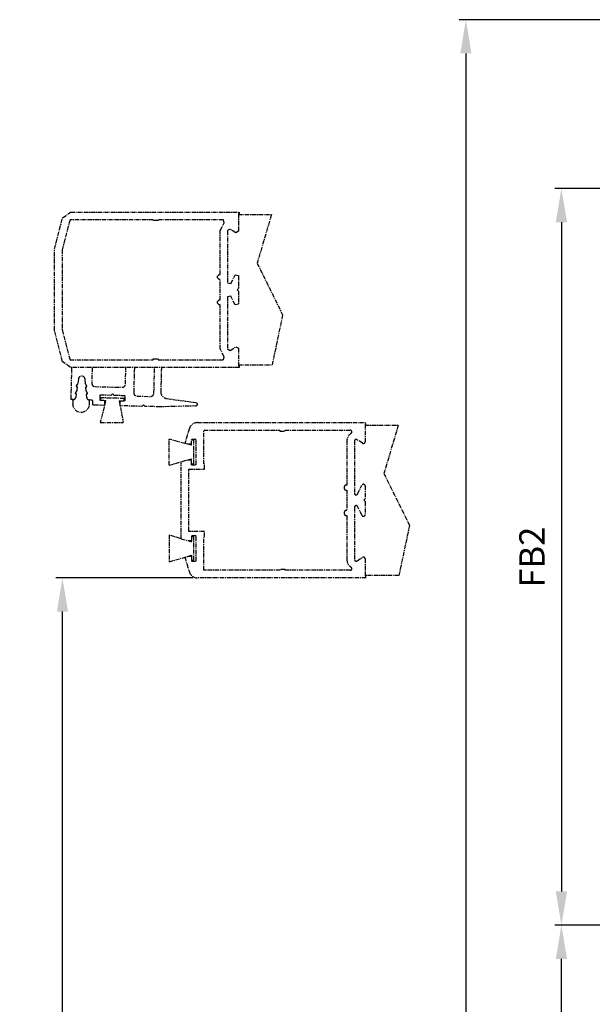
# Model space of a CAD drawing. Extents: x -193 to 1264, y -270 to 1781.
# Drawn here: x -168 to 2, y 227 to 518 of the extents above; entities that cross this region are included whole.
import ezdxf

# ---------------------------------------------------------------- set-up
doc = ezdxf.new("R2010")
doc.units = 0
doc.header["$MEASUREMENT"] = 0
doc.header["$PDMODE"] = 2
doc.header["$PDSIZE"] = -0.01
doc.linetypes.add('MITTE', pattern=[2, 1.25, -0.25, 0.25, -0.25])
doc.layers.get('DEFPOINTS').update_dxf_attribs({"color": 1, "linetype": 'CONTINUOUS'})
doc.layers.add('centerline-Mittellinie', color=92, linetype='MITTE')
doc.layers.add('dimension-Bemassung', color=2, linetype='CONTINUOUS')
doc.styles.get("Standard").update_dxf_attribs({"font": 'monotxt.shx'})
doc.dimstyles.new('ISO-7.5', dxfattribs={"dimtxt": 7.5, "dimasz": 10, "dimexe": 2, "dimexo": 1.3, "dimgap": 4, "dimtad": 1, "dimtxsty": 'STANDARD', "dimcen": 2.5, "dimadec": 0, "dimazin": 0, "dimtfac": 1, "dimtmove": 0, "dimatfit": 3, "dimfxl": 1, "dimarcsym": 0})

# ---------------------------------------------------------------- blocks, each defined once
blk = doc.blocks.new('*D3')
at = {"layer": 'DEFPOINTS', "color": 0}
for p in [(-155.29, 353.15), (-115.29, 353.15), (-115.29, -90.05)]:
    blk.add_point(p, dxfattribs=at)
at = {"layer": 'dimension-Bemassung', "color": 0, "lineweight": -2}
for p, q in [((-116.59, 353.15), (-157.29, 353.15)), ((-155.29, -80.05), (-155.29, 343.15)), ((-116.59, -90.05), (-157.29, -90.05))]:
    blk.add_line(p, q, dxfattribs=at)
at = {"layer": 'dimension-Bemassung', "color": 0}
for points in [[(-156.95, 343.15), (-153.62, 343.15), (-155.29, 353.15)], [(-156.95, -80.05), (-153.62, -80.05), (-155.29, -90.05)]]:
    blk.add_solid(points, dxfattribs=at)
at = {"layer": 'dimension-Bemassung', "color": 0, "insert": (-163.04, 106.69), "char_height": 7.5, "attachment_point": 5, "rotation": 90}
blk.add_mtext('W2=', dxfattribs=at)
blk = doc.blocks.new('*D15')
at = {"layer": 'DEFPOINTS', "color": 0}
for p in [(114.21, 468.49), (-7.43, 250.31), (102.21, 250.31)]:
    blk.add_point(p, dxfattribs=at)
at = {"layer": 'dimension-Bemassung', "color": 0, "lineweight": -2}
for p, q in [((112.91, 468.49), (-9.43, 468.49)), ((-7.43, 458.49), (-7.43, 260.31)), ((100.91, 250.31), (-9.43, 250.31))]:
    blk.add_line(p, q, dxfattribs=at)
at = {"layer": 'dimension-Bemassung', "color": 0}
for points in [[(-9.1, 458.49), (-5.77, 458.49), (-7.43, 468.49)], [(-9.1, 260.31), (-5.77, 260.31), (-7.43, 250.31)]]:
    blk.add_solid(points, dxfattribs=at)
at = {"layer": 'dimension-Bemassung', "color": 0, "insert": (-15.18, 359.29), "char_height": 7.5, "attachment_point": 5, "rotation": 90}
blk.add_mtext('FB2', dxfattribs=at)
blk = doc.blocks.new('*D1')
at = {"layer": 'DEFPOINTS', "color": 0}
for p in [(-7.43, 250.31), (102.21, 250.31), (102.68, -2.2)]:
    blk.add_point(p, dxfattribs=at)
at = {"layer": 'dimension-Bemassung', "color": 0, "lineweight": -2}
for p, q in [((100.91, 250.31), (-9.43, 250.31)), ((-7.43, 7.8), (-7.43, 240.31)), ((101.38, -2.2), (-9.43, -2.2))]:
    blk.add_line(p, q, dxfattribs=at)
at = {"layer": 'dimension-Bemassung', "color": 0}
for points in [[(-9.1, 240.31), (-5.77, 240.31), (-7.43, 250.31)], [(-9.1, 7.8), (-5.77, 7.8), (-7.43, -2.2)]]:
    blk.add_solid(points, dxfattribs=at)
at = {"layer": 'dimension-Bemassung', "color": 0, "insert": (-15.18, 93.59), "char_height": 7.5, "attachment_point": 5, "rotation": 90}
blk.add_mtext('W=DB=', dxfattribs=at)
blk = doc.blocks.new('*D2')
at = {"layer": 'DEFPOINTS', "color": 0}
for p in [(46.11, 518.49), (-35.74, -255.25), (44.98, -255.25)]:
    blk.add_point(p, dxfattribs=at)
at = {"layer": 'dimension-Bemassung', "color": 0, "lineweight": -2}
for p, q in [((44.81, 518.49), (-37.74, 518.49)), ((-35.74, 508.49), (-35.74, -245.25)), ((43.68, -255.25), (-37.74, -255.25))]:
    blk.add_line(p, q, dxfattribs=at)
at = {"layer": 'dimension-Bemassung', "color": 0}
for points in [[(-37.41, 508.49), (-34.08, 508.49), (-35.74, 518.49)], [(-37.41, -245.25), (-34.08, -245.25), (-35.74, -255.25)]]:
    blk.add_solid(points, dxfattribs=at)
at = {"layer": 'dimension-Bemassung', "color": 0, "insert": (-43.49, 108.27), "char_height": 7.5, "attachment_point": 5, "rotation": 90}
blk.add_mtext('LB=', dxfattribs=at)

msp = doc.modelspace()

# ---------------------------------------------------------------- linework, layer by layer
at = {"layer": 'centerline-Mittellinie'}
for p, q in [((-155.228, 459.797), (-152.861, 461.49)), ((-152.861, 461.49), (-102.911, 461.49)), ((-103.161, 460.99), (-103.161, 455.82)), ((-102.911, 460.99), (-103.161, 460.99)), ((-102.911, 461.49), (-102.911, 460.99)), ((-157.661, 450.49), (-155.228, 459.797)), ((-153.04, 459.24), (-155.411, 450.282)), ((-128.411, 459.24), (-153.04, 459.24)), ((-128.411, 458.99), (-128.411, 459.24)), ((-126.911, 458.99), (-128.411, 458.99)), ((-107.61, 459.24), (-126.911, 459.24)), ((-126.911, 459.24), (-126.911, 458.99)), ((-108.591, 456.013), (-107.338, 458.321)), ((-107.338, 458.321), (-107.61, 459.24)), ((-103.161, 460.74), (-93.341, 460.74)), ((-93.341, 460.74), (-97.604, 446.408)), ((-108.591, 442.99), (-108.591, 456.013)), ((-105.575, 456.436), (-106.341, 456.013)), ((-106.341, 456.013), (-106.341, 440.58)), ((-103.928, 455.397), (-105.575, 456.436)), ((-103.161, 455.82), (-103.928, 455.397)), ((-157.661, 426.49), (-157.661, 450.49)), ((-155.411, 450.282), (-155.411, 426.698)), ((-97.604, 446.408), (-90.036, 431.06)), ((-109.341, 442.49), (-108.841, 442.99)), ((-109.341, 441.99), (-109.341, 442.49)), ((-108.841, 441.49), (-109.341, 441.99)), ((-108.841, 442.99), (-108.591, 442.99)), ((-108.591, 441.49), (-108.841, 441.49)), ((-108.591, 435.49), (-108.591, 441.49)), ((-106.341, 440.58), (-105.394, 440.358)), ((-105.394, 440.358), (-104.109, 442.943)), ((-104.109, 442.943), (-103.161, 442.72)), ((-103.161, 442.72), (-103.161, 438.89)), ((-103.161, 438.89), (-103.561, 438.49)), ((-103.561, 438.49), (-103.161, 438.09)), ((-103.161, 438.09), (-103.161, 434.26)), ((-109.341, 434.99), (-108.841, 435.49)), ((-109.341, 434.49), (-109.341, 434.99)), ((-108.841, 435.49), (-108.591, 435.49)), ((-105.394, 436.622), (-106.341, 436.4)), ((-106.341, 436.4), (-106.341, 420.967)), ((-104.109, 434.038), (-105.394, 436.622)), ((-108.841, 433.99), (-109.341, 434.49)), ((-108.591, 433.99), (-108.841, 433.99)), ((-108.591, 420.967), (-108.591, 433.99)), ((-103.161, 434.26), (-104.109, 434.038)), ((-106.341, 429.711), (-106.274, 429.961)), ((-90.036, 431.06), (-93.161, 416.24)), ((-155.228, 417.183), (-157.661, 426.49)), ((-155.411, 426.698), (-153.04, 417.74)), ((-107.338, 418.66), (-108.591, 420.967)), ((-106.341, 420.967), (-105.575, 420.544)), ((-105.575, 420.544), (-103.928, 421.583)), ((-103.928, 421.583), (-103.161, 421.16)), ((-103.161, 421.16), (-103.161, 415.99)), ((-152.861, 415.49), (-155.228, 417.183)), ((-153.04, 417.74), (-128.411, 417.74)), ((-128.411, 417.74), (-128.411, 417.99)), ((-128.411, 417.99), (-126.911, 417.99)), ((-126.911, 417.99), (-126.911, 417.74)), ((-126.911, 417.74), (-107.61, 417.74)), ((-107.61, 417.74), (-107.338, 418.66)), ((-102.911, 415.49), (-152.861, 415.49)), ((-152.728, 405.993), (-152.491, 415.49)), ((-146.492, 415.34), (-146.605, 410.841)), ((-136.608, 410.591), (-136.485, 415.523)), ((-133.985, 415.46), (-134.171, 408.03)), ((-128.173, 407.879), (-127.982, 415.54)), ((-125.982, 415.49), (-126.161, 408.329)), ((-103.161, 416.24), (-93.161, 416.24)), ((-103.161, 415.99), (-102.911, 415.99)), ((-102.911, 415.99), (-102.911, 415.49)), ((-150.569, 412.056), (-150.759, 410.711)), ((-148.461, 410.654), (-148.583, 412.006)), ((-151.054, 408.618), (-151.485, 407.913)), ((-150.759, 410.711), (-151.19, 410.006)), ((-151.107, 409.854), (-150.993, 409.851)), ((-150.896, 409.737), (-151.054, 408.618)), ((-148.066, 409.928), (-148.461, 410.654)), ((-148.271, 408.548), (-148.373, 409.674)), ((-148.271, 409.783), (-148.156, 409.78)), ((-147.876, 407.822), (-148.271, 408.548)), ((-145.63, 409.817), (-137.633, 409.617)), ((-152.141, 405.978), (-152.728, 405.993)), ((-152.233, 405.807), (-152.258, 404.807)), ((-152.233, 405.807), (-152.229, 405.981)), ((-151.402, 407.761), (-151.288, 407.758)), ((-151.191, 407.644), (-151.329, 406.666)), ((-148.094, 406.586), (-148.183, 407.569)), ((-148.08, 407.677), (-147.966, 407.675)), ((-146.73, 405.843), (-147.317, 405.858)), ((-147.259, 404.682), (-147.234, 405.682)), ((-147.234, 405.682), (-147.23, 405.856)), ((-144.193, 407.28), (-144.231, 405.781)), ((-144.231, 405.781), (-142.781, 405.744)), ((-140.944, 407.199), (-144.193, 407.28)), ((-142.481, 405.737), (-144.072, 399.146)), ((-143.963, 406.474), (-143.981, 405.774)), ((-136.966, 406.299), (-143.963, 406.474)), ((-142.822, 405.745), (-142.481, 405.737)), ((-142.781, 405.744), (-142.819, 404.245)), ((-140.432, 407.686), (-140.944, 407.199)), ((-139.945, 407.174), (-140.432, 407.686)), ((-136.696, 407.092), (-139.945, 407.174)), ((-138.483, 405.637), (-137.256, 399.146)), ((-138.483, 405.637), (-138.183, 405.629)), ((-138.22, 404.13), (-138.183, 405.629)), ((-138.183, 405.629), (-136.733, 405.593)), ((-136.983, 405.599), (-136.966, 406.299)), ((-136.733, 405.593), (-136.696, 407.092)), ((-133.197, 407.005), (-129.198, 406.905)), ((-124.443, 406.299), (-115.728, 405.064)), ((-146.268, 404.331), (-146.243, 405.331)), ((-142.819, 404.245), (-146.268, 404.331)), ((-131.772, 403.968), (-138.22, 404.13)), ((-131.26, 404.456), (-131.772, 403.968)), ((-130.773, 403.943), (-131.26, 404.456)), ((-126.274, 403.831), (-130.773, 403.943)), ((-115.786, 404.069), (-126.274, 403.831)), ((-144.072, 399.146), (-137.256, 399.146)), ((-115.285, 399.146), (-65.335, 399.146)), ((-113.415, 386.896), (-113.415, 396.896)), ((-113.415, 396.896), (-90.835, 396.896)), ((-90.835, 396.896), (-90.835, 396.646)), ((-90.835, 396.646), (-89.335, 396.646)), ((-89.335, 396.646), (-89.335, 396.896)), ((-89.335, 396.896), (-70.033, 396.896)), ((-65.335, 398.646), (-65.585, 398.646)), ((-65.585, 398.646), (-65.585, 393.476)), ((-65.585, 398.396), (-55.585, 398.396)), ((-55.765, 398.396), (-60.028, 384.064)), ((-119.008, 392.958), (-123.696, 394.241)), ((-123.674, 386.493), (-123.696, 394.241)), ((-115.665, 394.176), (-117.085, 394.176)), ((-117.085, 392.431), (-117.085, 394.176)), ((-116.385, 393.931), (-117.085, 393.931)), ((-116.385, 386.931), (-116.385, 393.931)), ((-115.665, 386.686), (-115.665, 394.176)), ((-66.352, 393.053), (-67.998, 394.092)), ((-118.126, 392.716), (-119.008, 392.958)), ((-117.085, 392.716), (-118.126, 392.716)), ((-117.085, 392.431), (-118.126, 392.716)), ((-71.015, 393.669), (-71.015, 380.646)), ((-68.765, 393.669), (-68.765, 378.236)), ((-123.674, 386.493), (-117.085, 388.431)), ((-118.054, 388.146), (-117.085, 388.146)), ((-117.085, 386.686), (-117.085, 388.431)), ((-120.085, 364.746), (-120.085, 387.549)), ((-117.835, 366.896), (-117.835, 385.396)), ((-117.835, 385.396), (-113.165, 385.396)), ((-117.085, 386.931), (-116.385, 386.931)), ((-117.085, 386.686), (-115.665, 386.686)), ((-113.165, 386.896), (-113.415, 386.896)), ((-113.165, 385.396), (-113.165, 386.896)), ((-60.028, 384.064), (-52.46, 368.716)), ((-71.765, 380.146), (-71.765, 379.646)), ((-71.015, 380.646), (-71.265, 380.646)), ((-71.265, 379.146), (-71.015, 379.146)), ((-71.015, 379.146), (-71.015, 373.146)), ((-67.817, 378.014), (-66.533, 380.599)), ((-65.585, 380.376), (-65.585, 376.546)), ((-65.585, 376.546), (-65.985, 376.146)), ((-68.765, 374.056), (-68.765, 358.623)), ((-66.533, 371.694), (-67.817, 374.278)), ((-65.985, 376.146), (-65.585, 375.746)), ((-65.585, 375.746), (-65.585, 371.916)), ((-71.765, 372.646), (-71.765, 372.146)), ((-71.015, 373.146), (-71.265, 373.146)), ((-71.265, 371.646), (-71.015, 371.646)), ((-71.015, 371.646), (-71.015, 358.623)), ((-52.46, 368.716), (-55.585, 353.896)), ((-123.696, 365.808), (-123.696, 357.914)), ((-120.085, 364.746), (-123.696, 365.808)), ((-120.085, 364.746), (-117.075, 363.861)), ((-113.165, 366.896), (-117.835, 366.896)), ((-115.665, 365.606), (-117.085, 365.606)), ((-117.085, 365.606), (-117.085, 364.146)), ((-117.075, 365.361), (-117.075, 363.861)), ((-116.375, 365.361), (-117.075, 365.361)), ((-116.375, 358.361), (-116.375, 365.361)), ((-115.665, 358.116), (-115.665, 365.606)), ((-113.415, 355.396), (-113.415, 365.396)), ((-113.415, 365.396), (-113.165, 365.396)), ((-113.165, 365.396), (-113.165, 366.896)), ((-117.085, 364.146), (-118.044, 364.146)), ((-123.696, 357.914), (-117.075, 359.861)), ((-118.044, 359.576), (-117.085, 359.576)), ((-117.085, 359.576), (-117.085, 358.116)), ((-117.075, 359.861), (-117.075, 358.361)), ((-67.998, 358.2), (-66.352, 359.239)), ((-65.585, 358.816), (-65.585, 353.646)), ((-117.085, 358.116), (-115.665, 358.116)), ((-117.075, 358.361), (-116.375, 358.361)), ((-65.335, 353.146), (-115.285, 353.146)), ((-90.835, 355.396), (-113.415, 355.396)), ((-89.335, 355.646), (-90.835, 355.646)), ((-90.835, 355.646), (-90.835, 355.396)), ((-89.335, 355.396), (-89.335, 355.646)), ((-70.033, 355.396), (-89.335, 355.396)), ((-65.087, 353.896), (-65.585, 353.896)), ((-65.585, 353.646), (-65.335, 353.646)), ((-55.675, 353.896), (-65.087, 353.896))]:
    msp.add_line(p, q, dxfattribs=at)
for centre, radius, start, end in [((-149.579, 411.916), 1, 5.1586, 171.97422), ((-151.105, 409.954), 0.1, 148.56332, 268.56736), ((-150.995, 409.751), 0.1, 351.99247, 88.56688), ((-148.273, 409.683), 0.1, 88.56472, 185.16119), ((-148.153, 409.88), 0.1, 268.56688, 28.58926), ((-145.605, 410.816), 1, 178.56688, 268.56688), ((-137.608, 410.616), 1, 268.56688, 358.56688), ((-124.162, 408.279), 2, 178.56725, 261.93401), ((-152.121, 406.778), 0.8, 268.56619, 351.97521), ((-151.4, 407.86), 0.1, 148.56176, 268.56647), ((-151.29, 407.658), 0.1, 351.97521, 88.56647), ((-148.083, 407.577), 0.0999, 88.56617, 185.11721), ((-147.297, 406.657), 0.8, 185.15833, 268.56747), ((-147.963, 407.775), 0.1, 268.56848, 28.57224), ((-146.743, 405.343), 0.5, 358.56701, 88.56747), ((-133.172, 408.005), 1, 178.56688, 268.56686), ((-129.173, 407.905), 1, 268.56686, 358.56687), ((-149.759, 404.745), 2.5, 178.56534, 358.56534), ((-115.798, 404.569), 0.5, 271.30191, 81.93401), ((-55.185, 376.146), 66, 161.16556, 165.24288), ((-115.285, 396.646), 2.5, 90.00001, 161.16555), ((-70.033, 396.396), 0.5, 302.95728, 90.00003), ((-68.265, 393.669), 2.75, 122.95726, 179.99997), ((-68.265, 393.669), 0.5, 57.75163, 180), ((-66.085, 393.476), 0.5, 237.75163, 0), ((-71.265, 380.146), 0.5, 90, 180), ((-71.265, 379.646), 0.5, 180, 270), ((-66.085, 380.376), 0.5, 0, 153.57452), ((-68.265, 378.236), 0.5, 180, 333.57452), ((-68.265, 374.056), 0.5, 26.42548, 180), ((-71.265, 372.646), 0.5, 90, 180), ((-71.265, 372.146), 0.5, 180, 270), ((-66.085, 371.916), 0.5, 206.42548, 0), ((-55.185, 376.146), 66, 194.79201, 198.83444), ((-66.085, 358.816), 0.5, 0, 122.24837), ((-68.265, 358.623), 2.75, 180.00003, 237.04274), ((-70.033, 355.896), 0.5, 269.99997, 57.04272), ((-68.265, 358.623), 0.5, 180, 302.24837), ((-115.285, 355.646), 2.5, 198.83445, 269.99999)]:
    msp.add_arc(centre, radius, start, end, dxfattribs=at)

# ---------------------------------------------------------------- dimensions: what is measured, and where the dimension line sits
at = {"layer": 'dimension-Bemassung'}
for base, p1, p2, text, picture, middle in [((-35.745, -255.246), (46.108, 518.49), (44.98, -255.246), 'LB=', '*D2', (-35.745, 108.272)), ((-7.433, 250.307), (114.208, 468.49), (102.208, 250.307), 'FB2', '*D15', (-7.433, 359.293)), ((-155.286, 353.146), (-115.285, -90.047), (-115.285, 353.146), 'W2=', '*D3', (-155.286, 106.694)), ((-7.433, 250.307), (102.68, -2.202), (102.208, 250.307), 'W=DB=', '*D1', (-7.433, 93.59))]:
    dim = msp.add_linear_dim(base=base, p1=p1, p2=p2, angle=90, text=text, dimstyle='ISO-7.5', dxfattribs=at)
    dim.commit()
    dim.dimension.update_dxf_attribs({"geometry": picture, "text_midpoint": middle, "dimtype": 160})

doc.saveas('drawing.dxf')
